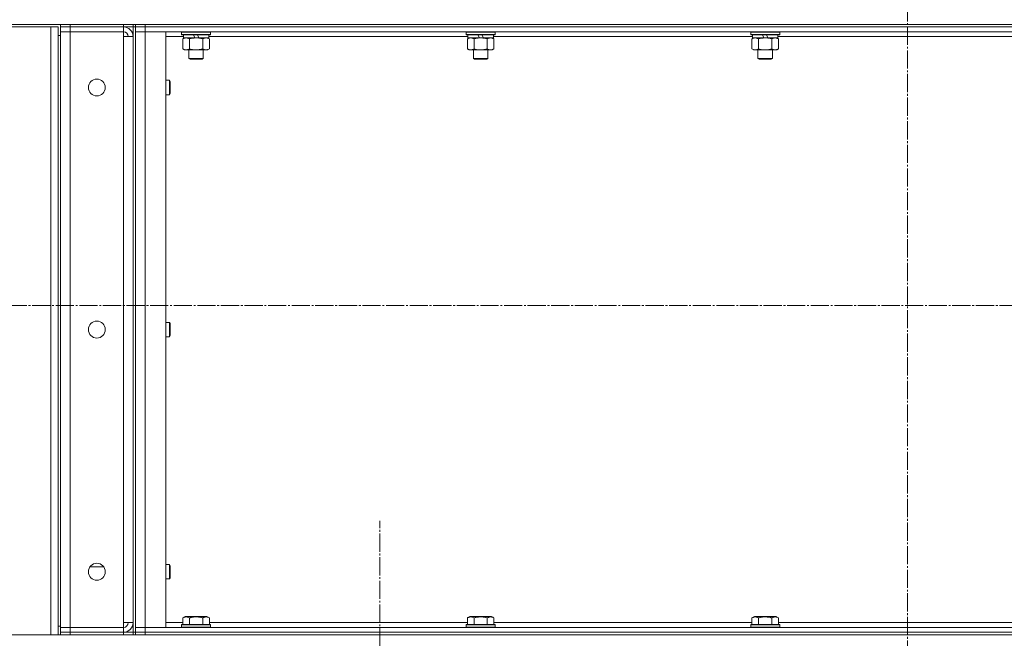
# Model space of a CAD drawing. Units: millimetres. Extents: x 0 to 32510, y -11 to 22275.
# Drawn here: x 15816 to 16629, y 16765 to 17276 of the extents above; entities that cross this region are included whole.
import ezdxf

# ---------------------------------------------------------------- set-up
doc = ezdxf.new("R2010")
doc.units = ezdxf.units.MM
doc.linetypes.add('K5LT_AXLED', pattern=[19.5, 15, -1.5, 1.5, -1.5])
doc.linetypes.add('K5LT_THIN', pattern=[0])
for name, color, linetype, true_color in [('OSI', 2, 'Continuous', 0xffff00), ('R', 1, 'Continuous', 0xff0000), ('WELDING', 7, 'Continuous', 0xffffff)]:
    doc.layers.add(name, color=color, linetype=linetype, true_color=true_color)

msp = doc.modelspace()

# ---------------------------------------------------------------- linework, layer by layer
at = {"layer": 'OSI', "color": 30, "linetype": 'K5LT_AXLED', "lineweight": 18, "true_color": 0xff8000}
for p, q in [((16549.41, 14856.53), (16549.41, 17579.53)), ((17439.98, 17039.88), (15561.8, 17039.88)), ((16113.41, 16699.88), (16113.41, 16861.88))]:
    msp.add_line(p, q, dxfattribs=at)
at = {"layer": 'R', "color": 7, "linetype": 'K5LT_THIN', "lineweight": 18}
for p, q in [((15849.41, 17271.88), (15649.41, 17271.88)), ((15655.41, 17269.88), (15841.41, 17269.88)), ((15841.41, 17269.88), (15847.41, 17269.88)), ((15841.41, 17269.88), (15841.41, 16767.88)), ((15847.41, 17262.88), (15847.41, 17269.88)), ((15847.41, 17269.88), (15847.41, 16767.88)), ((15849.41, 17271.88), (15857.41, 17271.88)), ((15849.41, 17269.88), (15849.41, 17271.88)), ((15849.41, 17269.88), (15849.41, 17265.88)), ((15849.41, 17269.88), (15857.41, 17269.88)), ((15857.41, 17269.88), (15849.41, 17269.88)), ((15857.41, 17271.88), (15901.41, 17271.88)), ((15857.41, 17269.88), (15857.41, 17271.88)), ((15901.41, 17269.88), (15857.41, 17269.88)), ((15857.41, 17269.88), (15857.41, 17265.88)), ((15857.41, 17269.88), (15901.41, 17269.88)), ((15901.41, 17271.88), (15909.41, 17271.88)), ((15901.41, 17269.88), (15901.41, 17271.88)), ((15901.41, 17269.88), (15901.41, 17265.88)), ((15909.41, 17269.88), (15901.41, 17269.88)), ((15909.41, 17269.88), (15909.41, 17271.88)), ((15911.41, 17271.88), (15909.41, 17271.88)), ((15909.41, 17269.88), (15909.41, 16769.88)), ((15909.41, 17269.88), (15911.41, 17269.88)), ((15911.41, 17271.88), (15919.41, 17271.88)), ((15911.41, 17269.88), (15911.41, 17271.88)), ((15919.41, 17269.88), (15911.41, 17269.88)), ((15911.41, 17265.88), (15911.41, 17269.88)), ((15911.41, 17269.88), (15919.41, 17269.88)), ((15919.41, 17271.88), (17179.41, 17271.88)), ((15919.41, 17269.88), (15919.41, 17271.88)), ((15919.41, 17269.88), (17179.41, 17269.88)), ((15919.41, 17269.88), (17179.41, 17269.88)), ((15919.41, 17265.88), (15919.41, 17269.88)), ((15847.41, 17262.88), (15849.41, 17262.88)), ((15849.41, 16773.88), (15849.41, 17265.88)), ((15849.41, 17265.88), (15857.41, 17265.88)), ((15857.41, 17265.88), (15849.41, 17265.88)), ((15901.41, 17265.88), (15857.41, 17265.88)), ((15857.41, 17265.88), (15857.41, 16773.88)), ((15901.41, 17261.88), (15901.41, 17265.88)), ((15901.41, 16777.88), (15901.41, 17261.88)), ((15909.41, 17261.88), (15901.41, 17261.88)), ((15909.41, 16777.88), (15909.41, 17261.88)), ((15911.41, 16773.88), (15911.41, 17265.88)), ((15919.41, 17265.88), (15911.41, 17265.88)), ((15919.41, 17265.88), (15911.41, 17265.88)), ((15911.41, 17265.88), (15911.41, 16773.88)), ((15919.41, 17265.88), (15919.41, 16773.88)), ((15936.41, 17265.88), (15919.41, 17265.88)), ((15919.41, 17265.88), (17179.41, 17265.88)), ((15936.41, 16773.88), (15936.41, 17265.88)), ((15950.91, 17261.88), (15936.41, 17261.88)), ((15949.41, 17265.58), (15949.58, 17265.88)), ((15949.41, 17265.58), (15949.41, 17263.68)), ((15973.41, 17265.58), (15949.41, 17265.58)), ((15973.41, 17263.68), (15949.41, 17263.68)), ((15949.41, 17263.68), (15949.58, 17263.38)), ((15973.24, 17263.38), (15949.58, 17263.38)), ((15950.91, 17263.38), (15950.91, 17260.88)), ((15960.4, 17260.88), (15959.23, 17263.38)), ((15963.71, 17260.88), (15962.54, 17263.38)), ((15971.91, 17263.38), (15971.91, 17260.88)), ((16186.11, 17261.88), (15971.91, 17261.88)), ((15973.41, 17265.58), (15973.24, 17265.88)), ((15973.41, 17263.68), (15973.24, 17263.38)), ((15973.41, 17265.58), (15973.41, 17263.68)), ((16184.61, 17265.58), (16184.78, 17265.88)), ((16184.61, 17265.58), (16184.61, 17263.68)), ((16208.61, 17265.58), (16184.61, 17265.58)), ((16208.61, 17263.68), (16184.61, 17263.68)), ((16184.61, 17263.68), (16184.78, 17263.38)), ((16208.44, 17263.38), (16184.78, 17263.38)), ((16186.11, 17263.38), (16186.11, 17260.88)), ((16195.6, 17260.88), (16194.43, 17263.38)), ((16198.91, 17260.88), (16197.74, 17263.38)), ((16207.11, 17263.38), (16207.11, 17260.88)), ((16421.31, 17261.88), (16207.11, 17261.88)), ((16208.61, 17265.58), (16208.44, 17265.88)), ((16208.61, 17263.68), (16208.44, 17263.38)), ((16208.61, 17265.58), (16208.61, 17263.68)), ((16419.81, 17265.58), (16419.98, 17265.88)), ((16419.81, 17265.58), (16419.81, 17263.68)), ((16443.81, 17265.58), (16419.81, 17265.58)), ((16443.81, 17263.68), (16419.81, 17263.68)), ((16419.81, 17263.68), (16419.98, 17263.38)), ((16443.64, 17263.38), (16419.98, 17263.38)), ((16421.31, 17263.38), (16421.31, 17260.88)), ((16430.8, 17260.88), (16429.63, 17263.38)), ((16434.11, 17260.88), (16432.94, 17263.38)), ((16442.31, 17263.38), (16442.31, 17260.88)), ((16656.51, 17261.88), (16442.31, 17261.88)), ((16443.81, 17265.58), (16443.64, 17265.88)), ((16443.81, 17263.68), (16443.64, 17263.38)), ((16443.81, 17265.58), (16443.81, 17263.68)), ((15950.44, 17260.03), (15951.91, 17260.88)), ((15950.44, 17260.03), (15950.44, 17251.73)), ((15960.4, 17260.88), (15950.91, 17260.88)), ((15955.93, 17260.03), (15955.93, 17251.73)), ((15960.4, 17260.88), (15961.41, 17260.88)), ((15961.41, 17260.88), (15963.71, 17260.88)), ((15971.91, 17260.88), (15963.71, 17260.88)), ((15966.9, 17260.03), (15966.9, 17251.73)), ((15972.38, 17260.03), (15970.91, 17260.88)), ((15972.38, 17260.03), (15972.38, 17251.73)), ((16185.64, 17260.03), (16187.11, 17260.88)), ((16185.64, 17260.03), (16185.64, 17251.73)), ((16195.6, 17260.88), (16186.11, 17260.88)), ((16191.13, 17260.03), (16191.13, 17251.73)), ((16195.6, 17260.88), (16196.61, 17260.88)), ((16196.61, 17260.88), (16198.91, 17260.88)), ((16207.11, 17260.88), (16198.91, 17260.88)), ((16202.1, 17260.03), (16202.1, 17251.73)), ((16207.58, 17260.03), (16206.11, 17260.88)), ((16207.58, 17260.03), (16207.58, 17251.73)), ((16420.84, 17260.03), (16422.31, 17260.88)), ((16420.84, 17260.03), (16420.84, 17251.73)), ((16430.8, 17260.88), (16421.31, 17260.88)), ((16426.33, 17260.03), (16426.33, 17251.73)), ((16430.8, 17260.88), (16431.81, 17260.88)), ((16431.81, 17260.88), (16434.11, 17260.88)), ((16442.31, 17260.88), (16434.11, 17260.88)), ((16437.3, 17260.03), (16437.3, 17251.73)), ((16442.78, 17260.03), (16441.31, 17260.88)), ((16442.78, 17260.03), (16442.78, 17251.73)), ((15950.44, 17251.73), (15951.91, 17250.88)), ((15961.41, 17250.88), (15951.91, 17250.88)), ((15955.41, 17250.88), (15955.41, 17243.96)), ((15970.91, 17250.88), (15961.41, 17250.88)), ((15967.41, 17250.88), (15967.41, 17243.96)), ((15972.38, 17251.73), (15970.91, 17250.88)), ((16185.64, 17251.73), (16187.11, 17250.88)), ((16196.61, 17250.88), (16187.11, 17250.88)), ((16190.61, 17250.88), (16190.61, 17243.96)), ((16206.11, 17250.88), (16196.61, 17250.88)), ((16202.61, 17250.88), (16202.61, 17243.96)), ((16207.58, 17251.73), (16206.11, 17250.88)), ((16420.84, 17251.73), (16422.31, 17250.88)), ((16431.81, 17250.88), (16422.31, 17250.88)), ((16425.81, 17250.88), (16425.81, 17243.96)), ((16441.31, 17250.88), (16431.81, 17250.88)), ((16437.81, 17250.88), (16437.81, 17243.96)), ((16442.78, 17251.73), (16441.31, 17250.88)), ((15967.41, 17243.96), (15955.41, 17243.96)), ((15955.41, 17243.96), (15956.41, 17243.38)), ((15966.41, 17243.38), (15956.41, 17243.38)), ((15967.41, 17243.96), (15966.41, 17243.38)), ((16202.61, 17243.96), (16190.61, 17243.96)), ((16190.61, 17243.96), (16191.61, 17243.38)), ((16201.61, 17243.38), (16191.61, 17243.38)), ((16202.61, 17243.96), (16201.61, 17243.38)), ((16437.81, 17243.96), (16425.81, 17243.96)), ((16425.81, 17243.96), (16426.81, 17243.38)), ((16436.81, 17243.38), (16426.81, 17243.38)), ((16437.81, 17243.96), (16436.81, 17243.38)), ((15936.41, 17225.88), (15939.33, 17225.88)), ((15939.33, 17225.88), (15939.91, 17224.88)), ((15939.33, 17225.88), (15939.33, 17219.88)), ((15939.91, 17224.88), (15939.91, 17219.88)), ((15936.41, 17213.88), (15939.33, 17213.88)), ((15939.33, 17219.88), (15939.33, 17213.88)), ((15939.33, 17213.88), (15939.91, 17214.88)), ((15939.91, 17219.88), (15939.91, 17214.88)), ((15936.41, 17025.88), (15939.33, 17025.88)), ((15939.33, 17025.88), (15939.91, 17024.88)), ((15939.33, 17025.88), (15939.33, 17019.88)), ((15939.33, 17019.88), (15939.33, 17013.88)), ((15939.91, 17024.88), (15939.91, 17019.88)), ((15939.91, 17019.88), (15939.91, 17014.88)), ((15936.41, 17013.88), (15939.33, 17013.88)), ((15939.33, 17013.88), (15939.91, 17014.88)), ((15885.09, 16823.98), (15873.74, 16823.98)), ((15936.41, 16825.88), (15939.33, 16825.88)), ((15939.33, 16825.88), (15939.91, 16824.88)), ((15939.33, 16825.88), (15939.33, 16819.88)), ((15939.91, 16824.88), (15939.91, 16819.88)), ((15936.41, 16813.88), (15939.33, 16813.88)), ((15939.33, 16819.88), (15939.33, 16813.88)), ((15939.33, 16813.88), (15939.91, 16814.88)), ((15939.91, 16819.88), (15939.91, 16814.88)), ((15950.44, 16781.73), (15952.44, 16782.88)), ((15950.44, 16781.73), (15950.44, 16776.38)), ((15961.41, 16782.88), (15952.44, 16782.88)), ((15955.93, 16781.73), (15955.93, 16776.38)), ((15970.38, 16782.88), (15961.41, 16782.88)), ((15966.9, 16781.73), (15966.9, 16776.38)), ((15972.38, 16781.73), (15970.38, 16782.88)), ((15972.38, 16781.73), (15972.38, 16776.38)), ((16185.64, 16781.73), (16187.64, 16782.88)), ((16185.64, 16781.73), (16185.64, 16776.38)), ((16196.61, 16782.88), (16187.64, 16782.88)), ((16191.13, 16781.73), (16191.13, 16776.38)), ((16205.58, 16782.88), (16196.61, 16782.88)), ((16202.1, 16781.73), (16202.1, 16776.38)), ((16207.58, 16781.73), (16205.58, 16782.88)), ((16207.58, 16781.73), (16207.58, 16776.38)), ((16420.84, 16781.73), (16422.84, 16782.88)), ((16420.84, 16781.73), (16420.84, 16776.38)), ((16431.81, 16782.88), (16422.84, 16782.88)), ((16426.33, 16781.73), (16426.33, 16776.38)), ((16440.78, 16782.88), (16431.81, 16782.88)), ((16437.3, 16781.73), (16437.3, 16776.38)), ((16442.78, 16781.73), (16440.78, 16782.88)), ((16442.78, 16781.73), (16442.78, 16776.38)), ((15847.41, 16767.88), (15847.41, 16774.88)), ((15849.41, 16774.88), (15847.41, 16774.88)), ((15857.41, 16773.88), (15849.41, 16773.88)), ((15849.41, 16773.88), (15857.41, 16773.88)), ((15849.41, 16769.88), (15849.41, 16773.88)), ((15857.41, 16773.88), (15901.41, 16773.88)), ((15857.41, 16773.88), (15901.41, 16773.88)), ((15857.41, 16769.88), (15857.41, 16773.88)), ((15901.41, 16773.88), (15901.41, 16777.88)), ((15909.41, 16777.88), (15901.41, 16777.88)), ((15901.41, 16769.88), (15901.41, 16773.88)), ((15911.41, 16773.88), (15919.41, 16773.88)), ((15911.41, 16773.88), (15919.41, 16773.88)), ((15911.41, 16773.88), (15911.41, 16769.88)), ((15919.41, 16773.88), (15936.41, 16773.88)), ((17179.41, 16773.88), (15919.41, 16773.88)), ((15919.41, 16773.88), (15919.41, 16769.88)), ((15936.41, 16777.88), (15950.44, 16777.88)), ((15949.41, 16776.08), (15949.58, 16776.38)), ((15949.41, 16774.18), (15949.41, 16776.08)), ((15949.41, 16776.08), (15961.41, 16776.08)), ((15949.41, 16774.18), (15949.58, 16773.88)), ((15949.41, 16774.18), (15961.41, 16774.18)), ((15949.58, 16776.38), (15961.41, 16776.38)), ((15961.41, 16776.38), (15973.24, 16776.38)), ((15961.41, 16776.08), (15973.41, 16776.08)), ((15961.41, 16774.18), (15973.41, 16774.18)), ((15972.38, 16777.88), (16185.64, 16777.88)), ((15973.41, 16776.08), (15973.24, 16776.38)), ((15973.41, 16774.18), (15973.24, 16773.88)), ((15973.41, 16774.18), (15973.41, 16776.08)), ((16184.61, 16776.08), (16184.78, 16776.38)), ((16184.61, 16774.18), (16184.61, 16776.08)), ((16184.61, 16776.08), (16196.61, 16776.08)), ((16184.61, 16774.18), (16184.78, 16773.88)), ((16184.61, 16774.18), (16196.61, 16774.18)), ((16184.78, 16776.38), (16196.61, 16776.38)), ((16196.61, 16776.38), (16208.44, 16776.38)), ((16196.61, 16776.08), (16208.61, 16776.08)), ((16196.61, 16774.18), (16208.61, 16774.18)), ((16207.58, 16777.88), (16420.84, 16777.88)), ((16208.61, 16776.08), (16208.44, 16776.38)), ((16208.61, 16774.18), (16208.44, 16773.88)), ((16208.61, 16774.18), (16208.61, 16776.08)), ((16419.81, 16776.08), (16419.98, 16776.38)), ((16419.81, 16774.18), (16419.81, 16776.08)), ((16419.81, 16776.08), (16431.81, 16776.08)), ((16419.81, 16774.18), (16419.98, 16773.88)), ((16419.81, 16774.18), (16431.81, 16774.18)), ((16419.98, 16776.38), (16431.81, 16776.38)), ((16431.81, 16776.38), (16443.64, 16776.38)), ((16431.81, 16776.08), (16443.81, 16776.08)), ((16431.81, 16774.18), (16443.81, 16774.18)), ((16442.78, 16777.88), (16656.04, 16777.88)), ((16443.81, 16776.08), (16443.64, 16776.38)), ((16443.81, 16774.18), (16443.64, 16773.88)), ((16443.81, 16774.18), (16443.81, 16776.08)), ((15841.41, 16767.88), (15655.41, 16767.88)), ((15657.41, 16767.88), (17241.41, 16767.88)), ((15857.41, 16769.88), (15849.41, 16769.88)), ((15849.41, 16769.88), (15857.41, 16769.88)), ((15849.41, 16767.88), (15849.41, 16769.88)), ((15857.41, 16769.88), (15901.41, 16769.88)), ((15857.41, 16769.88), (15901.41, 16769.88)), ((15857.41, 16767.88), (15857.41, 16769.88)), ((15857.41, 16767.88), (15901.41, 16767.88)), ((15901.41, 16769.88), (15909.41, 16769.88)), ((15901.41, 16767.88), (15901.41, 16769.88)), ((15909.41, 16767.88), (15909.41, 16769.88)), ((15909.41, 16769.88), (15911.41, 16769.88)), ((15911.41, 16769.88), (15919.41, 16769.88)), ((15911.41, 16767.88), (15911.41, 16769.88)), ((15919.41, 16769.88), (15911.41, 16769.88)), ((15919.41, 16769.88), (17179.41, 16769.88)), ((15919.41, 16767.88), (15919.41, 16769.88)), ((17179.41, 16769.88), (15919.41, 16769.88)), ((15919.41, 16767.88), (17179.41, 16767.88))]:
    msp.add_line(p, q, dxfattribs=at)
for centre in [(15879.41, 17219.88), (15879.41, 17019.88), (15879.41, 16819.88)]:
    msp.add_circle(centre, 7, dxfattribs=at)
for centre, radius, start, end in [((15901.41, 17261.88), 8, 0, 90), ((15901.41, 17261.88), 4, 0, 90), ((15901.41, 16777.88), 4, 270, 0), ((15901.41, 16777.88), 8, 270, 0)]:
    msp.add_arc(centre, radius, start, end, dxfattribs=at)
at = {"layer": 'WELDING', "color": 7, "linetype": 'K5LT_THIN', "lineweight": 18}
for p, q in [((15950.46, 17260.05), (15950.44, 17260.03)), ((15953.18, 17260.88), (15950.46, 17260.05)), ((15955.93, 17260.03), (15953.18, 17260.88)), ((15966.92, 17260.05), (15966.9, 17260.03)), ((15969.64, 17260.88), (15966.92, 17260.05)), ((15972.38, 17260.03), (15969.64, 17260.88)), ((16202.12, 17260.05), (16202.1, 17260.03)), ((16204.84, 17260.88), (16202.12, 17260.05)), ((16437.32, 17260.05), (16437.3, 17260.03)), ((16440.04, 17260.88), (16437.32, 17260.05))]:
    msp.add_line(p, q, dxfattribs=at)
for points, knots in [([(15961.41, 17260.88), (15961.09, 17260.88), (15960.55, 17260.87), (15959.78, 17260.81), (15959.22, 17260.74), (15958.41, 17260.62), (15957.34, 17260.42), (15956.4, 17260.17), (15955.93, 17260.03)], [0, 0, 0, 0, 1.548206, 2.616755, 3.724998, 4.291764, 6.613357, 9, 9, 9, 9]), ([(15966.9, 17260.03), (15966.4, 17260.18), (15965.54, 17260.4), (15964.44, 17260.62), (15963.55, 17260.75), (15962.75, 17260.84), (15962.02, 17260.88), (15961.57, 17260.88), (15961.41, 17260.88)], [0, 0, 0, 0, 2.494996, 4.309231, 5.453284, 6.859164, 8.206766, 9, 9, 9, 9]), ([(16188.38, 17260.88), (16188.26, 17260.88), (16188.01, 17260.87), (16187.64, 17260.82), (16187.27, 17260.74), (16186.81, 17260.6), (16186.27, 17260.38), (16185.84, 17260.15), (16185.64, 17260.03)], [0, 0, 0, 0, 1.192024, 2.404251, 3.60809, 4.765234, 6.955738, 9, 9, 9, 9]), ([(16191.13, 17260.03), (16190.84, 17260.2), (16190.4, 17260.42), (16189.84, 17260.64), (16189.45, 17260.75), (16189.1, 17260.83), (16188.74, 17260.87), (16188.5, 17260.88), (16188.38, 17260.88)], [0, 0, 0, 0, 2.905563, 4.375924, 5.511195, 6.679161, 7.850161, 9, 9, 9, 9]), ([(16196.61, 17260.88), (16196.29, 17260.88), (16195.75, 17260.87), (16194.98, 17260.81), (16194.42, 17260.74), (16193.61, 17260.62), (16192.54, 17260.42), (16191.6, 17260.17), (16191.13, 17260.03)], [0, 0, 0, 0, 1.548206, 2.616755, 3.724998, 4.291764, 6.613357, 9, 9, 9, 9]), ([(16202.1, 17260.03), (16201.6, 17260.18), (16200.74, 17260.4), (16199.64, 17260.62), (16198.75, 17260.75), (16197.95, 17260.84), (16197.22, 17260.88), (16196.77, 17260.88), (16196.61, 17260.88)], [0, 0, 0, 0, 2.494996, 4.309231, 5.453284, 6.859164, 8.206766, 9, 9, 9, 9]), ([(16207.58, 17260.03), (16207.29, 17260.2), (16206.86, 17260.42), (16206.3, 17260.64), (16205.91, 17260.75), (16205.55, 17260.83), (16205.19, 17260.87), (16204.96, 17260.88), (16204.84, 17260.88)], [0, 0, 0, 0, 2.905563, 4.375924, 5.511195, 6.679161, 7.850161, 9, 9, 9, 9]), ([(16423.58, 17260.88), (16423.46, 17260.88), (16423.21, 17260.87), (16422.84, 17260.82), (16422.47, 17260.74), (16422.01, 17260.6), (16421.47, 17260.38), (16421.04, 17260.15), (16420.84, 17260.03)], [0, 0, 0, 0, 1.192024, 2.404251, 3.60809, 4.765234, 6.955738, 9, 9, 9, 9]), ([(16426.33, 17260.03), (16426.04, 17260.2), (16425.6, 17260.42), (16425.04, 17260.64), (16424.65, 17260.75), (16424.3, 17260.83), (16423.94, 17260.87), (16423.7, 17260.88), (16423.58, 17260.88)], [0, 0, 0, 0, 2.905563, 4.375924, 5.511195, 6.679161, 7.850161, 9, 9, 9, 9]), ([(16431.81, 17260.88), (16431.49, 17260.88), (16430.95, 17260.87), (16430.18, 17260.81), (16429.62, 17260.74), (16428.81, 17260.62), (16427.74, 17260.42), (16426.8, 17260.17), (16426.33, 17260.03)], [0, 0, 0, 0, 1.548206, 2.616755, 3.724998, 4.291764, 6.613357, 9, 9, 9, 9]), ([(16437.3, 17260.03), (16436.8, 17260.18), (16435.94, 17260.4), (16434.84, 17260.62), (16433.95, 17260.75), (16433.15, 17260.84), (16432.42, 17260.88), (16431.97, 17260.88), (16431.81, 17260.88)], [0, 0, 0, 0, 2.494996, 4.309231, 5.453284, 6.859164, 8.206766, 9, 9, 9, 9]), ([(16442.78, 17260.03), (16442.49, 17260.2), (16442.06, 17260.42), (16441.5, 17260.64), (16441.11, 17260.75), (16440.75, 17260.83), (16440.39, 17260.87), (16440.16, 17260.88), (16440.04, 17260.88)], [0, 0, 0, 0, 2.905563, 4.375924, 5.511195, 6.679161, 7.850161, 9, 9, 9, 9]), ([(15950.44, 17251.73), (15950.76, 17251.54), (15951.23, 17251.31), (15951.81, 17251.1), (15952.15, 17251.01), (15952.45, 17250.94), (15952.76, 17250.9), (15953.06, 17250.88), (15953.37, 17250.88), (15953.67, 17250.91), (15954.01, 17250.96), (15954.42, 17251.06), (15955.08, 17251.28), (15955.59, 17251.54), (15955.93, 17251.73)], [0, 0, 0, 0, 2.72415, 3.912285, 4.716446, 5.530362, 6.353984, 7.180289, 7.997717, 8.810544, 9.605533, 10.761675, 12.184093, 15, 15, 15, 15]), ([(15955.93, 17251.73), (15956.5, 17251.57), (15957.37, 17251.34), (15958.5, 17251.13), (15959.27, 17251.02), (15959.98, 17250.94), (15960.7, 17250.89), (15961.17, 17250.88), (15961.41, 17250.88)], [0, 0, 0, 0, 2.905563, 4.375924, 5.511195, 6.679161, 7.850161, 9, 9, 9, 9]), ([(15961.41, 17250.88), (15961.66, 17250.88), (15962.16, 17250.89), (15962.9, 17250.94), (15963.63, 17251.03), (15964.56, 17251.17), (15965.64, 17251.39), (15966.49, 17251.61), (15966.9, 17251.73)], [0, 0, 0, 0, 1.192024, 2.404251, 3.60809, 4.765234, 6.955738, 9, 9, 9, 9]), ([(15966.9, 17251.73), (15967.22, 17251.54), (15967.69, 17251.31), (15968.26, 17251.1), (15968.61, 17251.01), (15968.91, 17250.94), (15969.21, 17250.9), (15969.52, 17250.88), (15969.82, 17250.88), (15970.12, 17250.91), (15970.46, 17250.96), (15970.88, 17251.06), (15971.54, 17251.28), (15972.05, 17251.54), (15972.38, 17251.73)], [0, 0, 0, 0, 2.72415, 3.912285, 4.716446, 5.530362, 6.353984, 7.180289, 7.997717, 8.810544, 9.605533, 10.761675, 12.184093, 15, 15, 15, 15]), ([(16185.64, 17251.73), (16185.96, 17251.54), (16186.43, 17251.31), (16187.01, 17251.1), (16187.35, 17251.01), (16187.65, 17250.94), (16187.96, 17250.9), (16188.26, 17250.88), (16188.57, 17250.88), (16188.87, 17250.91), (16189.21, 17250.96), (16189.62, 17251.06), (16190.28, 17251.28), (16190.79, 17251.54), (16191.13, 17251.73)], [0, 0, 0, 0, 2.72415, 3.912285, 4.716446, 5.530362, 6.353984, 7.180289, 7.997717, 8.810544, 9.605533, 10.761675, 12.184093, 15, 15, 15, 15]), ([(16191.13, 17251.73), (16191.7, 17251.57), (16192.57, 17251.34), (16193.7, 17251.13), (16194.47, 17251.02), (16195.18, 17250.94), (16195.9, 17250.89), (16196.37, 17250.88), (16196.61, 17250.88)], [0, 0, 0, 0, 2.905563, 4.375924, 5.511195, 6.679161, 7.850161, 9, 9, 9, 9]), ([(16196.61, 17250.88), (16196.86, 17250.88), (16197.36, 17250.89), (16198.1, 17250.94), (16198.83, 17251.03), (16199.76, 17251.17), (16200.84, 17251.39), (16201.69, 17251.61), (16202.1, 17251.73)], [0, 0, 0, 0, 1.192024, 2.404251, 3.60809, 4.765234, 6.955738, 9, 9, 9, 9]), ([(16202.1, 17251.73), (16202.42, 17251.54), (16202.89, 17251.31), (16203.46, 17251.1), (16203.81, 17251.01), (16204.11, 17250.94), (16204.41, 17250.9), (16204.72, 17250.88), (16205.02, 17250.88), (16205.32, 17250.91), (16205.66, 17250.96), (16206.08, 17251.06), (16206.74, 17251.28), (16207.25, 17251.54), (16207.58, 17251.73)], [0, 0, 0, 0, 2.72415, 3.912285, 4.716446, 5.530362, 6.353984, 7.180289, 7.997717, 8.810544, 9.605533, 10.761675, 12.184093, 15, 15, 15, 15]), ([(16420.84, 17251.73), (16421.16, 17251.54), (16421.63, 17251.31), (16422.21, 17251.1), (16422.55, 17251.01), (16422.85, 17250.94), (16423.16, 17250.9), (16423.46, 17250.88), (16423.77, 17250.88), (16424.07, 17250.91), (16424.41, 17250.96), (16424.82, 17251.06), (16425.48, 17251.28), (16425.99, 17251.54), (16426.33, 17251.73)], [0, 0, 0, 0, 2.72415, 3.912285, 4.716446, 5.530362, 6.353984, 7.180289, 7.997717, 8.810544, 9.605533, 10.761675, 12.184093, 15, 15, 15, 15]), ([(16426.33, 17251.73), (16426.9, 17251.57), (16427.77, 17251.34), (16428.9, 17251.13), (16429.67, 17251.02), (16430.38, 17250.94), (16431.1, 17250.89), (16431.57, 17250.88), (16431.81, 17250.88)], [0, 0, 0, 0, 2.905563, 4.375924, 5.511195, 6.679161, 7.850161, 9, 9, 9, 9]), ([(16431.81, 17250.88), (16432.06, 17250.88), (16432.56, 17250.89), (16433.3, 17250.94), (16434.03, 17251.03), (16434.96, 17251.17), (16436.04, 17251.39), (16436.89, 17251.61), (16437.3, 17251.73)], [0, 0, 0, 0, 1.192024, 2.404251, 3.60809, 4.765234, 6.955738, 9, 9, 9, 9]), ([(16437.3, 17251.73), (16437.62, 17251.54), (16438.09, 17251.31), (16438.66, 17251.1), (16439.01, 17251.01), (16439.31, 17250.94), (16439.61, 17250.9), (16439.92, 17250.88), (16440.22, 17250.88), (16440.52, 17250.91), (16440.86, 17250.96), (16441.28, 17251.06), (16441.94, 17251.28), (16442.45, 17251.54), (16442.78, 17251.73)], [0, 0, 0, 0, 2.72415, 3.912285, 4.716446, 5.530362, 6.353984, 7.180289, 7.997717, 8.810544, 9.605533, 10.761675, 12.184093, 15, 15, 15, 15]), ([(15955.93, 16781.73), (15955.6, 16781.92), (15955.2, 16782.12), (15954.71, 16782.31), (15954.44, 16782.39), (15954.17, 16782.46), (15953.88, 16782.52), (15953.6, 16782.56), (15953.29, 16782.58), (15952.99, 16782.58), (15952.68, 16782.55), (15952.33, 16782.5), (15951.89, 16782.39), (15951.24, 16782.16), (15950.75, 16781.91), (15950.44, 16781.73)], [0, 0, 0, 0, 2.912728, 3.529104, 4.366059, 5.20805, 5.90491, 6.841792, 7.68611, 8.552187, 9.436385, 10.31786, 11.611268, 13.263681, 16, 16, 16, 16]), ([(15961.41, 16782.58), (15961.13, 16782.58), (15960.57, 16782.56), (15959.68, 16782.5), (15958.87, 16782.39), (15957.93, 16782.23), (15956.98, 16782.02), (15956.25, 16781.82), (15955.93, 16781.73)], [0, 0, 0, 0, 1.371324, 2.710726, 4.302521, 5.360839, 7.341971, 9, 9, 9, 9]), ([(15966.9, 16781.73), (15966.58, 16781.82), (15966.08, 16781.96), (15965.22, 16782.16), (15964.37, 16782.33), (15963.41, 16782.47), (15962.56, 16782.54), (15961.9, 16782.57), (15961.53, 16782.58), (15961.41, 16782.58)], [0, 0, 0, 0, 1.771842, 2.803781, 4.748491, 6.434444, 8.016551, 9.332655, 10, 10, 10, 10]), ([(15972.38, 16781.73), (15972.06, 16781.92), (15971.66, 16782.12), (15971.16, 16782.31), (15970.9, 16782.39), (15970.62, 16782.46), (15970.34, 16782.52), (15970.05, 16782.56), (15969.74, 16782.58), (15969.44, 16782.58), (15969.14, 16782.55), (15968.78, 16782.5), (15968.34, 16782.39), (15967.69, 16782.16), (15967.2, 16781.91), (15966.9, 16781.73)], [0, 0, 0, 0, 2.912728, 3.529104, 4.366059, 5.20805, 5.90491, 6.841792, 7.68611, 8.552187, 9.436385, 10.31786, 11.611268, 13.263681, 16, 16, 16, 16]), ([(16191.13, 16781.73), (16190.8, 16781.92), (16190.4, 16782.12), (16189.91, 16782.31), (16189.64, 16782.39), (16189.37, 16782.46), (16189.08, 16782.52), (16188.8, 16782.56), (16188.49, 16782.58), (16188.19, 16782.58), (16187.88, 16782.55), (16187.53, 16782.5), (16187.09, 16782.39), (16186.44, 16782.16), (16185.95, 16781.91), (16185.64, 16781.73)], [0, 0, 0, 0, 2.912728, 3.529104, 4.366059, 5.20805, 5.90491, 6.841792, 7.68611, 8.552187, 9.436385, 10.31786, 11.611268, 13.263681, 16, 16, 16, 16]), ([(16196.61, 16782.58), (16196.33, 16782.58), (16195.77, 16782.56), (16194.88, 16782.5), (16194.07, 16782.39), (16193.13, 16782.23), (16192.18, 16782.02), (16191.45, 16781.82), (16191.13, 16781.73)], [0, 0, 0, 0, 1.371324, 2.710726, 4.302521, 5.360839, 7.341971, 9, 9, 9, 9]), ([(16202.1, 16781.73), (16201.78, 16781.82), (16201.28, 16781.96), (16200.42, 16782.16), (16199.57, 16782.33), (16198.61, 16782.47), (16197.76, 16782.54), (16197.1, 16782.57), (16196.73, 16782.58), (16196.61, 16782.58)], [0, 0, 0, 0, 1.771842, 2.803781, 4.748491, 6.434444, 8.016551, 9.332655, 10, 10, 10, 10]), ([(16207.58, 16781.73), (16207.26, 16781.92), (16206.86, 16782.12), (16206.36, 16782.31), (16206.1, 16782.39), (16205.82, 16782.46), (16205.54, 16782.52), (16205.25, 16782.56), (16204.94, 16782.58), (16204.64, 16782.58), (16204.34, 16782.55), (16203.98, 16782.5), (16203.54, 16782.39), (16202.89, 16782.16), (16202.4, 16781.91), (16202.1, 16781.73)], [0, 0, 0, 0, 2.912728, 3.529104, 4.366059, 5.20805, 5.90491, 6.841792, 7.68611, 8.552187, 9.436385, 10.31786, 11.611268, 13.263681, 16, 16, 16, 16]), ([(16426.33, 16781.73), (16426, 16781.92), (16425.6, 16782.12), (16425.11, 16782.31), (16424.84, 16782.39), (16424.57, 16782.46), (16424.28, 16782.52), (16424, 16782.56), (16423.69, 16782.58), (16423.39, 16782.58), (16423.08, 16782.55), (16422.73, 16782.5), (16422.29, 16782.39), (16421.64, 16782.16), (16421.15, 16781.91), (16420.84, 16781.73)], [0, 0, 0, 0, 2.912728, 3.529104, 4.366059, 5.20805, 5.90491, 6.841792, 7.68611, 8.552187, 9.436385, 10.31786, 11.611268, 13.263681, 16, 16, 16, 16]), ([(16431.81, 16782.58), (16431.53, 16782.58), (16430.97, 16782.56), (16430.08, 16782.5), (16429.27, 16782.39), (16428.33, 16782.23), (16427.38, 16782.02), (16426.65, 16781.82), (16426.33, 16781.73)], [0, 0, 0, 0, 1.371324, 2.710726, 4.302521, 5.360839, 7.341971, 9, 9, 9, 9]), ([(16437.3, 16781.73), (16436.98, 16781.82), (16436.48, 16781.96), (16435.62, 16782.16), (16434.77, 16782.33), (16433.81, 16782.47), (16432.96, 16782.54), (16432.3, 16782.57), (16431.93, 16782.58), (16431.81, 16782.58)], [0, 0, 0, 0, 1.771842, 2.803781, 4.748491, 6.434444, 8.016551, 9.332655, 10, 10, 10, 10]), ([(16442.78, 16781.73), (16442.46, 16781.92), (16442.06, 16782.12), (16441.56, 16782.31), (16441.3, 16782.39), (16441.02, 16782.46), (16440.74, 16782.52), (16440.45, 16782.56), (16440.14, 16782.58), (16439.84, 16782.58), (16439.54, 16782.55), (16439.18, 16782.5), (16438.74, 16782.39), (16438.09, 16782.16), (16437.6, 16781.91), (16437.3, 16781.73)], [0, 0, 0, 0, 2.912728, 3.529104, 4.366059, 5.20805, 5.90491, 6.841792, 7.68611, 8.552187, 9.436385, 10.31786, 11.611268, 13.263681, 16, 16, 16, 16])]:
    msp.add_open_spline(points, degree=3, knots=knots, dxfattribs=at)

doc.saveas('drawing.dxf')
